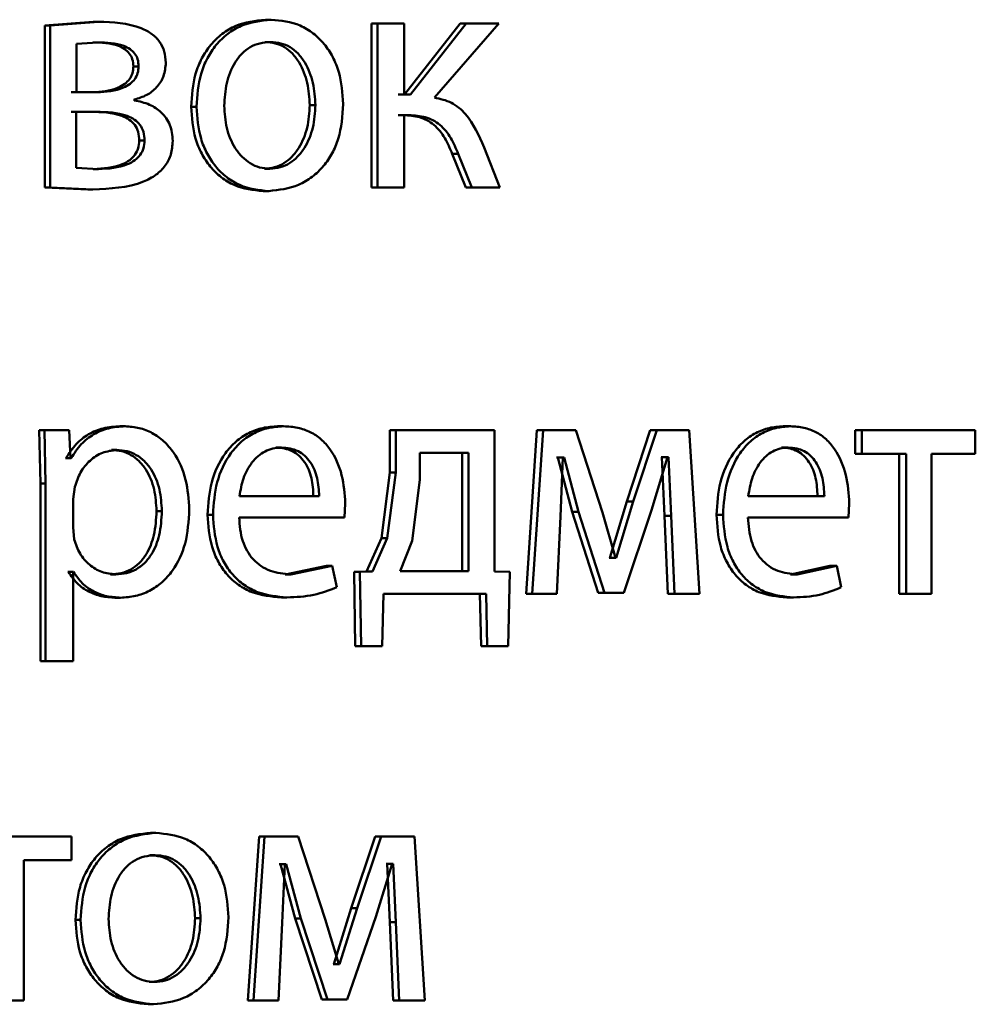
# Paper-space layout 'Лист1' of a CAD drawing. Units: millimetres. Extents: x -10992 to 5890, y -6854 to 5068.
# Drawn here: x -8891 to -8884, y 3053 to 3060 of the extents above; entities that cross this region are included whole.
import ezdxf

# ---------------------------------------------------------------- set-up
doc = ezdxf.new("R2010")
doc.units = ezdxf.units.MM

psp = doc.layouts.new('Лист1')

# ---------------------------------------------------------------- linework, layer by layer
at = {"color": 7, "linetype": 'Continuous', "lineweight": 50}
for p, q in [((-8889.2821, 3059.7455), (-8889.2414, 3059.7455)), ((-8890.5377, 3059.7307), (-8890.8902, 3059.7035)), ((-8890.8902, 3059.7035), (-8890.8902, 3058.5235)), ((-8890.8902, 3059.7035), (-8890.8531, 3059.7035)), ((-8890.4998, 3059.7307), (-8890.8531, 3059.7035)), ((-8890.8531, 3059.7035), (-8890.8531, 3058.5235)), ((-8890.5377, 3059.7307), (-8890.4998, 3059.7307)), ((-8888.5096, 3059.7183), (-8888.5096, 3058.5235)), ((-8888.5096, 3059.7183), (-8888.4671, 3059.7183)), ((-8888.4671, 3059.7183), (-8888.4671, 3058.5235)), ((-8888.2727, 3059.7183), (-8888.4671, 3059.7183)), ((-8888.2727, 3059.1997), (-8888.2727, 3059.7183)), ((-8887.864, 3059.7183), (-8888.2687, 3059.1997)), ((-8887.8201, 3059.7183), (-8888.2257, 3059.1997)), ((-8888.0516, 3059.1775), (-8887.5825, 3059.7183)), ((-8887.864, 3059.7183), (-8887.8201, 3059.7183)), ((-8887.5825, 3059.7183), (-8887.8201, 3059.7183)), ((-8890.5043, 3059.5804), (-8890.6606, 3059.5705)), ((-8890.6606, 3059.5705), (-8890.6606, 3059.217)), ((-8890.5422, 3059.5804), (-8890.5043, 3059.5804)), ((-8889.2866, 3059.5828), (-8889.2459, 3059.5828)), ((-8890.2456, 3059.4047), (-8890.2071, 3059.4047)), ((-8890.5468, 3059.217), (-8890.6981, 3059.217)), ((-8890.5089, 3059.217), (-8890.6606, 3059.217)), ((-8890.239, 3059.1577), (-8890.239, 3059.1627)), ((-8888.2687, 3059.1997), (-8888.3156, 3059.1997)), ((-8888.2257, 3059.1997), (-8888.2727, 3059.1997)), ((-8889.825, 3059.1108), (-8889.7855, 3059.1108)), ((-8888.9601, 3059.1232), (-8888.9187, 3059.1232)), ((-8890.5536, 3059.0741), (-8890.7003, 3059.0741)), ((-8890.5158, 3059.0741), (-8890.6628, 3059.0741)), ((-8890.6628, 3059.0741), (-8890.6628, 3058.6663)), ((-8888.2777, 3059.0494), (-8888.3156, 3059.0494)), ((-8888.2347, 3059.0494), (-8888.2727, 3059.0494)), ((-8888.2727, 3058.5235), (-8888.2727, 3059.0494)), ((-8890.2024, 3058.8639), (-8890.1637, 3058.8639)), ((-8887.5736, 3058.5235), (-8887.689, 3058.8148)), ((-8887.9217, 3058.7679), (-8887.8218, 3058.5235)), ((-8887.9217, 3058.7679), (-8887.8779, 3058.7679)), ((-8887.8779, 3058.7679), (-8887.7778, 3058.5235)), ((-8890.6628, 3058.6663), (-8890.4998, 3058.6565)), ((-8890.5377, 3058.6565), (-8890.4998, 3058.6565)), ((-8889.2911, 3058.6589), (-8889.2504, 3058.6589)), ((-8890.8902, 3058.5235), (-8890.5788, 3058.5086)), ((-8890.8902, 3058.5235), (-8890.8531, 3058.5235)), ((-8890.8531, 3058.5235), (-8890.541, 3058.5086)), ((-8888.5096, 3058.5235), (-8888.4671, 3058.5235)), ((-8888.2727, 3058.5235), (-8888.4671, 3058.5235)), ((-8887.8218, 3058.5235), (-8887.7778, 3058.5235)), ((-8887.5736, 3058.5235), (-8887.7778, 3058.5235)), ((-8890.5788, 3058.5086), (-8890.541, 3058.5086)), ((-8889.3001, 3058.4963), (-8889.2595, 3058.4963)), ((-8890.7504, 3056.755), (-8890.9315, 3056.755)), ((-8890.9315, 3056.755), (-8890.9223, 3056.3648)), ((-8890.9315, 3056.755), (-8890.8945, 3056.755)), ((-8890.8945, 3056.755), (-8890.8852, 3056.3648)), ((-8890.713, 3056.755), (-8890.8945, 3056.755)), ((-8890.7038, 3056.5504), (-8890.713, 3056.755)), ((-8890.3437, 3056.7821), (-8890.3053, 3056.7821)), ((-8889.1919, 3056.7821), (-8889.151, 3056.7821)), ((-8888.3755, 3056.755), (-8888.3755, 3056.4442)), ((-8888.3755, 3056.755), (-8888.3328, 3056.755)), ((-8888.3328, 3056.755), (-8888.3328, 3056.4442)), ((-8887.6135, 3056.755), (-8888.3328, 3056.755)), ((-8887.6135, 3055.7228), (-8887.6135, 3056.755)), ((-8887.3043, 3056.755), (-8887.3836, 3055.5601)), ((-8887.2591, 3056.755), (-8887.3387, 3055.5601)), ((-8887.3043, 3056.755), (-8887.2591, 3056.755)), ((-8887.021, 3056.755), (-8887.2591, 3056.755)), ((-8886.8274, 3056.1528), (-8887.021, 3056.755)), ((-8886.4783, 3056.755), (-8886.6482, 3056.2343)), ((-8886.4313, 3056.755), (-8886.6016, 3056.2343)), ((-8886.4783, 3056.755), (-8886.4313, 3056.755)), ((-8886.1936, 3056.755), (-8886.4313, 3056.755)), ((-8886.1196, 3055.5601), (-8886.1936, 3056.755)), ((-8885.506, 3056.7821), (-8885.4568, 3056.7821)), ((-8884.9855, 3056.755), (-8884.9855, 3056.5825)), ((-8884.9855, 3056.755), (-8884.9351, 3056.755)), ((-8884.9351, 3056.755), (-8884.9351, 3056.5825)), ((-8884.109, 3056.755), (-8884.9351, 3056.755)), ((-8884.109, 3056.5825), (-8884.109, 3056.755)), ((-8890.4052, 3056.6096), (-8890.367, 3056.6096)), ((-8889.2077, 3056.6269), (-8889.1668, 3056.6269)), ((-8888.1587, 3056.5899), (-8888.1587, 3056.3923)), ((-8887.8041, 3056.5899), (-8888.1587, 3056.5899)), ((-8887.8481, 3055.7252), (-8887.8481, 3056.5899)), ((-8887.8041, 3055.7252), (-8887.8041, 3056.5899)), ((-8885.521, 3056.6269), (-8885.4719, 3056.6269)), ((-8884.9855, 3056.5825), (-8884.9351, 3056.5825)), ((-8884.613, 3056.5825), (-8884.9351, 3056.5825)), ((-8884.6641, 3056.5825), (-8884.6641, 3055.5601)), ((-8884.613, 3056.5825), (-8884.613, 3055.5601)), ((-8884.109, 3056.5825), (-8884.4285, 3056.5825)), ((-8884.4285, 3055.5601), (-8884.4285, 3056.5825)), ((-8890.7367, 3056.5504), (-8890.7412, 3056.5504)), ((-8890.7367, 3056.5504), (-8890.6992, 3056.5504)), ((-8890.6992, 3056.5504), (-8890.7038, 3056.5504)), ((-8887.1524, 3056.5553), (-8887.1611, 3056.5553)), ((-8887.1524, 3056.5553), (-8887.0468, 3056.1577)), ((-8887.1524, 3056.5553), (-8887.1069, 3056.5553)), ((-8887.1333, 3056.1256), (-8887.1156, 3056.5553)), ((-8887.1069, 3056.5553), (-8887.1156, 3056.5553)), ((-8887.1069, 3056.5553), (-8887.0011, 3056.1577)), ((-8886.4685, 3056.1701), (-8886.3527, 3056.5578)), ((-8886.3934, 3056.5578), (-8886.3999, 3056.5578)), ((-8886.3934, 3056.5578), (-8886.3738, 3056.1306)), ((-8886.3934, 3056.5578), (-8886.3462, 3056.5578)), ((-8886.3462, 3056.5578), (-8886.3527, 3056.5578)), ((-8886.3462, 3056.5578), (-8886.3265, 3056.1306)), ((-8888.3755, 3056.4442), (-8888.438, 3055.9672)), ((-8888.3328, 3056.4442), (-8888.3954, 3055.9672)), ((-8888.3755, 3056.4442), (-8888.3328, 3056.4442)), ((-8890.9223, 3056.3648), (-8890.9223, 3055.0712)), ((-8890.9223, 3056.3648), (-8890.8852, 3056.3648)), ((-8890.8852, 3056.3648), (-8890.8852, 3055.0712)), ((-8888.1587, 3056.3923), (-8888.2146, 3055.9475)), ((-8890.672, 3056.3401), (-8890.6857, 3056.2512)), ((-8890.6857, 3056.2512), (-8890.6857, 3056.0462)), ((-8888.8917, 3056.2734), (-8889.4726, 3056.2734)), ((-8888.7076, 3056.1182), (-8888.7008, 3056.2191)), ((-8886.6482, 3056.2343), (-8886.7729, 3055.8244)), ((-8886.6016, 3056.2343), (-8886.7265, 3055.8244)), ((-8886.6482, 3056.2343), (-8886.6016, 3056.2343)), ((-8885.2094, 3056.2734), (-8885.7637, 3056.2734)), ((-8885.0339, 3056.1182), (-8885.0275, 3056.2191)), ((-8890.0771, 3056.1648), (-8890.0382, 3056.1648)), ((-8887.0468, 3056.1577), (-8886.8583, 3055.5675)), ((-8887.0468, 3056.1577), (-8887.0011, 3056.1577)), ((-8887.0011, 3056.1577), (-8886.8121, 3055.5675)), ((-8886.7309, 3055.8244), (-8886.8274, 3056.1528)), ((-8886.6717, 3055.5675), (-8886.4685, 3056.1701)), ((-8889.7048, 3056.138), (-8889.665, 3056.138)), ((-8888.7076, 3056.1182), (-8889.4749, 3056.1182)), ((-8887.1597, 3055.5601), (-8887.1333, 3056.1256)), ((-8886.3738, 3056.1306), (-8886.3498, 3055.5601)), ((-8886.3738, 3056.1306), (-8886.3265, 3056.1306)), ((-8886.3265, 3056.1306), (-8886.3025, 3055.5601)), ((-8885.9958, 3056.138), (-8885.9477, 3056.138)), ((-8885.0339, 3056.1182), (-8885.7659, 3056.1182)), ((-8890.6857, 3056.0462), (-8890.6766, 3055.9573)), ((-8888.438, 3055.9672), (-8888.5454, 3055.7228)), ((-8888.3954, 3055.9672), (-8888.503, 3055.7228)), ((-8888.438, 3055.9672), (-8888.3954, 3055.9672)), ((-8888.2146, 3055.9475), (-8888.3014, 3055.7252)), ((-8886.7729, 3055.8244), (-8886.7772, 3055.8244)), ((-8886.7729, 3055.8244), (-8886.7265, 3055.8244)), ((-8886.7265, 3055.8244), (-8886.7309, 3055.8244)), ((-8890.7187, 3055.7203), (-8890.7232, 3055.7203)), ((-8890.7187, 3055.7203), (-8890.6812, 3055.7203)), ((-8890.6812, 3055.7203), (-8890.6857, 3055.7203)), ((-8890.6857, 3055.0712), (-8890.6857, 3055.7203)), ((-8888.8389, 3055.7647), (-8889.1401, 3055.703)), ((-8888.7972, 3055.7647), (-8889.0991, 3055.703)), ((-8888.8389, 3055.7647), (-8888.7972, 3055.7647)), ((-8888.7634, 3055.6092), (-8888.7972, 3055.7647)), ((-8888.5454, 3055.7228), (-8888.6371, 3055.7203)), ((-8888.6371, 3055.7203), (-8888.6281, 3055.1798)), ((-8888.6371, 3055.7203), (-8888.5949, 3055.7203)), ((-8888.503, 3055.7228), (-8888.5949, 3055.7203)), ((-8888.5949, 3055.7203), (-8888.5859, 3055.1798)), ((-8888.5454, 3055.7228), (-8888.503, 3055.7228)), ((-8887.8041, 3055.7252), (-8888.3014, 3055.7252)), ((-8887.5017, 3055.7203), (-8887.6135, 3055.7228)), ((-8887.5128, 3055.1798), (-8887.5017, 3055.7203)), ((-8885.1692, 3055.7647), (-8885.4565, 3055.703)), ((-8885.1193, 3055.7647), (-8885.4072, 3055.703)), ((-8885.1692, 3055.7647), (-8885.1193, 3055.7647)), ((-8885.0874, 3055.6092), (-8885.1193, 3055.7647)), ((-8890.412, 3055.703), (-8890.3738, 3055.703)), ((-8889.1401, 3055.703), (-8889.0991, 3055.703)), ((-8885.4565, 3055.703), (-8885.4072, 3055.703)), ((-8890.3778, 3055.533), (-8890.3396, 3055.533)), ((-8889.1671, 3055.5354), (-8889.1262, 3055.5354)), ((-8888.4316, 3055.1798), (-8888.4226, 3055.5601)), ((-8887.675, 3055.5601), (-8888.4226, 3055.5601)), ((-8887.7193, 3055.5601), (-8887.7104, 3055.1798)), ((-8887.675, 3055.5601), (-8887.6661, 3055.1798)), ((-8887.3836, 3055.5601), (-8887.3387, 3055.5601)), ((-8887.1597, 3055.5601), (-8887.3387, 3055.5601)), ((-8886.7181, 3055.5675), (-8886.8583, 3055.5675)), ((-8886.8583, 3055.5675), (-8886.8121, 3055.5675)), ((-8886.6717, 3055.5675), (-8886.8121, 3055.5675)), ((-8886.1673, 3055.5601), (-8886.3498, 3055.5601)), ((-8886.3498, 3055.5601), (-8886.3025, 3055.5601)), ((-8886.1196, 3055.5601), (-8886.3025, 3055.5601)), ((-8885.4823, 3055.5354), (-8885.433, 3055.5354)), ((-8884.6641, 3055.5601), (-8884.613, 3055.5601)), ((-8884.4285, 3055.5601), (-8884.613, 3055.5601)), ((-8888.4741, 3055.1798), (-8888.6281, 3055.1798)), ((-8888.6281, 3055.1798), (-8888.5859, 3055.1798)), ((-8888.4316, 3055.1798), (-8888.5859, 3055.1798)), ((-8887.5574, 3055.1798), (-8887.7104, 3055.1798)), ((-8887.7104, 3055.1798), (-8887.6661, 3055.1798)), ((-8887.5128, 3055.1798), (-8887.6661, 3055.1798)), ((-8890.9223, 3055.0712), (-8890.8852, 3055.0712)), ((-8890.6857, 3055.0712), (-8890.8852, 3055.0712)), ((-8890.6973, 3053.7916), (-8891.5933, 3053.7916)), ((-8890.6973, 3053.6191), (-8890.6973, 3053.7916)), ((-8890.1204, 3053.8188), (-8890.0816, 3053.8188)), ((-8889.3295, 3053.7916), (-8889.4107, 3052.5968)), ((-8889.2888, 3053.7916), (-8889.3703, 3052.5968)), ((-8889.3295, 3053.7916), (-8889.2888, 3053.7916)), ((-8889.0449, 3053.7916), (-8889.2888, 3053.7916)), ((-8888.8466, 3053.1895), (-8889.0449, 3053.7916)), ((-8888.4827, 3053.7916), (-8888.6573, 3053.2709)), ((-8888.4402, 3053.7916), (-8888.6152, 3053.2709)), ((-8888.4827, 3053.7916), (-8888.4402, 3053.7916)), ((-8888.1967, 3053.7916), (-8888.4402, 3053.7916)), ((-8888.1208, 3052.5968), (-8888.1967, 3053.7916)), ((-8890.1249, 3053.6562), (-8890.0861, 3053.6562)), ((-8890.6973, 3053.6191), (-8891.0444, 3053.6191)), ((-8891.0444, 3052.5968), (-8891.0444, 3053.6191)), ((-8889.1739, 3053.592), (-8889.1829, 3053.592)), ((-8889.1739, 3053.592), (-8889.0658, 3053.1944)), ((-8889.1739, 3053.592), (-8889.1329, 3053.592)), ((-8889.1601, 3053.1623), (-8889.142, 3053.592)), ((-8889.1329, 3053.592), (-8889.142, 3053.592)), ((-8889.1329, 3053.592), (-8889.0246, 3053.1944)), ((-8888.4783, 3053.2067), (-8888.3596, 3053.5944)), ((-8888.3956, 3053.5944), (-8888.4023, 3053.5944)), ((-8888.3956, 3053.5944), (-8888.3755, 3053.1672)), ((-8888.3956, 3053.5944), (-8888.3529, 3053.5944)), ((-8888.3529, 3053.5944), (-8888.3596, 3053.5944)), ((-8888.3529, 3053.5944), (-8888.3328, 3053.1672)), ((-8888.6573, 3053.2709), (-8888.785, 3052.861)), ((-8888.6152, 3053.2709), (-8888.7432, 3052.861)), ((-8888.687, 3052.6042), (-8888.4783, 3053.2067)), ((-8888.6573, 3053.2709), (-8888.6152, 3053.2709)), ((-8890.668, 3053.1842), (-8890.6304, 3053.1842)), ((-8889.7955, 3053.1965), (-8889.7559, 3053.1965)), ((-8889.1872, 3052.5968), (-8889.1601, 3053.1623)), ((-8889.0658, 3053.1944), (-8888.8725, 3052.6042)), ((-8889.0658, 3053.1944), (-8889.0246, 3053.1944)), ((-8889.0246, 3053.1944), (-8888.8309, 3052.6042)), ((-8888.7476, 3052.861), (-8888.8466, 3053.1895)), ((-8888.3755, 3053.1672), (-8888.3509, 3052.5968)), ((-8888.3755, 3053.1672), (-8888.3328, 3053.1672)), ((-8888.3328, 3053.1672), (-8888.3081, 3052.5968)), ((-8888.785, 3052.861), (-8888.7895, 3052.861)), ((-8888.785, 3052.861), (-8888.7432, 3052.861)), ((-8888.7432, 3052.861), (-8888.7476, 3052.861)), ((-8890.1294, 3052.7323), (-8890.0906, 3052.7323)), ((-8891.0444, 3052.5968), (-8891.2445, 3052.5968)), ((-8890.1386, 3052.5696), (-8890.0998, 3052.5696)), ((-8889.228, 3052.5968), (-8889.4107, 3052.5968)), ((-8889.4107, 3052.5968), (-8889.3703, 3052.5968)), ((-8889.1872, 3052.5968), (-8889.3703, 3052.5968)), ((-8888.729, 3052.6042), (-8888.8725, 3052.6042)), ((-8888.8725, 3052.6042), (-8888.8309, 3052.6042)), ((-8888.687, 3052.6042), (-8888.8309, 3052.6042)), ((-8888.1641, 3052.5968), (-8888.3509, 3052.5968)), ((-8888.3509, 3052.5968), (-8888.3081, 3052.5968)), ((-8888.1208, 3052.5968), (-8888.3081, 3052.5968))]:
    psp.add_line(p, q, dxfattribs=at)
for points, knots in [([(-8889.2821, 3059.7455), (-8889.3567, 3059.7374), (-8889.4689, 3059.7253), (-8889.6005, 3059.6455), (-8889.6843, 3059.5648), (-8889.7498, 3059.4653), (-8889.811, 3059.3155), (-8889.8194, 3059.1924), (-8889.825, 3059.1108)], [0, 0, 0, 0, 0.24931, 0.375061, 0.499703, 0.622846, 0.750156, 1, 1, 1, 1]), ([(-8889.2414, 3059.7455), (-8889.3162, 3059.7374), (-8889.4286, 3059.7254), (-8889.5605, 3059.6456), (-8889.6445, 3059.5649), (-8889.7101, 3059.4653), (-8889.7715, 3059.3156), (-8889.7799, 3059.1924), (-8889.7855, 3059.1108)], [0, 0, 0, 0, 0.249583, 0.375396, 0.500083, 0.623158, 0.75041, 1, 1, 1, 1]), ([(-8888.7165, 3059.1306), (-8888.722, 3059.2097), (-8888.7303, 3059.3291), (-8888.7893, 3059.4743), (-8888.8522, 3059.571), (-8888.9328, 3059.6494), (-8889.0601, 3059.7267), (-8889.169, 3059.738), (-8889.2414, 3059.7455)], [0, 0, 0, 0, 0.249578, 0.3768723, 0.4999153, 0.6247201, 0.7504003, 1, 1, 1, 1]), ([(-8890.0089, 3059.4322), (-8890.011, 3059.4602), (-8890.0151, 3059.5146), (-8890.052, 3059.5884), (-8890.1115, 3059.6461), (-8890.2569, 3059.7214), (-8890.3932, 3059.7266), (-8890.4998, 3059.7307)], [0, 0, 0, 0, 0.123065, 0.238544, 0.360158, 0.499833, 1, 1, 1, 1]), ([(-8890.2456, 3059.4047), (-8890.247, 3059.4227), (-8890.2497, 3059.4569), (-8890.2731, 3059.5018), (-8890.3095, 3059.5341), (-8890.3968, 3059.5761), (-8890.4781, 3059.5785), (-8890.5422, 3059.5804)], [0, 0, 0, 0, 0.131348, 0.249569, 0.36566, 0.499948, 1, 1, 1, 1]), ([(-8890.2071, 3059.4047), (-8890.2085, 3059.4227), (-8890.2112, 3059.457), (-8890.2347, 3059.5018), (-8890.2711, 3059.5341), (-8890.3586, 3059.5761), (-8890.4401, 3059.5785), (-8890.5043, 3059.5804)], [0, 0, 0, 0, 0.131149, 0.249249, 0.365307, 0.499631, 1, 1, 1, 1]), ([(-8889.2459, 3059.5828), (-8889.2723, 3059.581), (-8889.3234, 3059.5776), (-8889.3951, 3059.5483), (-8889.4568, 3059.5003), (-8889.522, 3059.415), (-8889.5736, 3059.2842), (-8889.5803, 3059.1736), (-8889.5837, 3059.1182)], [0, 0, 0, 0, 0.130354, 0.251971, 0.372766, 0.500803, 0.750171, 1, 1, 1, 1]), ([(-8888.9601, 3059.1232), (-8888.9637, 3059.1774), (-8888.9709, 3059.2857), (-8889.0209, 3059.4141), (-8889.0832, 3059.4992), (-8889.1428, 3059.5478), (-8889.2119, 3059.5776), (-8889.2612, 3059.581), (-8889.2866, 3059.5828)], [0, 0, 0, 0, 0.250013, 0.499625, 0.629837, 0.751155, 0.871769, 1, 1, 1, 1]), ([(-8888.9187, 3059.1232), (-8888.9223, 3059.1774), (-8888.9295, 3059.2857), (-8888.9796, 3059.4141), (-8889.042, 3059.4993), (-8889.1017, 3059.5478), (-8889.171, 3059.5776), (-8889.2204, 3059.581), (-8889.2459, 3059.5828)], [0, 0, 0, 0, 0.2497945, 0.4992683, 0.6294791, 0.7508632, 0.871602, 1, 1, 1, 1]), ([(-8890.5468, 3059.217), (-8890.4815, 3059.2208), (-8890.3978, 3059.2258), (-8890.3094, 3059.2743), (-8890.2728, 3059.31), (-8890.2499, 3059.3548), (-8890.2471, 3059.3878), (-8890.2456, 3059.4047)], [0, 0, 0, 0, 0.499606, 0.641282, 0.763887, 0.87878, 1, 1, 1, 1]), ([(-8890.5089, 3059.217), (-8890.4435, 3059.2208), (-8890.3596, 3059.2258), (-8890.271, 3059.2743), (-8890.2343, 3059.31), (-8890.2114, 3059.3548), (-8890.2085, 3059.3878), (-8890.2071, 3059.4047)], [0, 0, 0, 0, 0.499921, 0.641626, 0.764188, 0.878961, 1, 1, 1, 1]), ([(-8890.239, 3059.1627), (-8890.2078, 3059.1723), (-8890.1485, 3059.1907), (-8890.0731, 3059.2494), (-8890.0184, 3059.3316), (-8890.0121, 3059.3984), (-8890.0089, 3059.4322)], [0, 0, 0, 0, 0.263005, 0.501177, 0.747856, 1, 1, 1, 1]), ([(-8887.689, 3058.8148), (-8887.7271, 3058.901), (-8887.7842, 3059.0304), (-8887.9242, 3059.1502), (-8888.0092, 3059.1684), (-8888.0516, 3059.1775)], [0, 0, 0, 0, 0.499655, 0.74974, 1, 1, 1, 1]), ([(-8889.9588, 3058.8614), (-8889.9598, 3058.882), (-8889.9619, 3058.9219), (-8889.9781, 3058.9784), (-8890.0046, 3059.0285), (-8890.0517, 3059.0831), (-8890.1302, 3059.1345), (-8890.2011, 3059.1496), (-8890.239, 3059.1577)], [0, 0, 0, 0, 0.132266, 0.255824, 0.376367, 0.500004, 0.733013, 1, 1, 1, 1]), ([(-8889.825, 3059.1108), (-8889.8194, 3059.032), (-8889.811, 3058.913), (-8889.7513, 3058.7686), (-8889.688, 3058.6724), (-8889.6073, 3058.5942), (-8889.4805, 3058.5162), (-8889.3722, 3058.5042), (-8889.3001, 3058.4963)], [0, 0, 0, 0, 0.249828, 0.376986, 0.500309, 0.625205, 0.750725, 1, 1, 1, 1]), ([(-8889.7855, 3059.1108), (-8889.7799, 3059.032), (-8889.7715, 3058.913), (-8889.7116, 3058.7686), (-8889.6482, 3058.6724), (-8889.5673, 3058.5941), (-8889.4402, 3058.5162), (-8889.3317, 3058.5042), (-8889.2595, 3058.4963)], [0, 0, 0, 0, 0.2495746, 0.3766078, 0.4999314, 0.6248258, 0.750452, 1, 1, 1, 1]), ([(-8889.5837, 3059.1182), (-8889.5803, 3059.0638), (-8889.5735, 3058.955), (-8889.5203, 3058.8277), (-8889.4555, 3058.7445), (-8889.3949, 3058.6963), (-8889.3254, 3058.6647), (-8889.2756, 3058.6608), (-8889.2504, 3058.6589)], [0, 0, 0, 0, 0.249831, 0.499275, 0.627178, 0.749628, 0.873299, 1, 1, 1, 1]), ([(-8889.2911, 3058.6589), (-8889.2659, 3058.6609), (-8889.2159, 3058.665), (-8889.1467, 3058.6975), (-8889.0865, 3058.7466), (-8889.0229, 3058.8303), (-8888.9702, 3058.9583), (-8888.9635, 3059.0677), (-8888.9601, 3059.1232)], [0, 0, 0, 0, 0.126084, 0.250052, 0.372328, 0.500331, 0.746321, 1, 1, 1, 1]), ([(-8889.2595, 3058.4963), (-8889.1848, 3058.5047), (-8889.0723, 3058.5175), (-8888.9407, 3058.5966), (-8888.8578, 3058.6753), (-8888.7938, 3058.7701), (-8888.7305, 3058.9188), (-8888.7222, 3059.0443), (-8888.7165, 3059.1306)], [0, 0, 0, 0, 0.2496032, 0.3759974, 0.5001236, 0.6175288, 0.7370407, 1, 1, 1, 1]), ([(-8889.2504, 3058.6589), (-8889.2251, 3058.6609), (-8889.1751, 3058.665), (-8889.1057, 3058.6975), (-8889.0454, 3058.7466), (-8888.9816, 3058.8302), (-8888.9288, 3058.9583), (-8888.9221, 3059.0677), (-8888.9187, 3059.1232)], [0, 0, 0, 0, 0.126246, 0.250338, 0.372679, 0.500686, 0.746544, 1, 1, 1, 1]), ([(-8890.2024, 3058.8639), (-8890.2039, 3058.8855), (-8890.2069, 3058.9263), (-8890.2335, 3058.9805), (-8890.2761, 3059.0201), (-8890.3801, 3059.0705), (-8890.4771, 3059.0725), (-8890.5536, 3059.0741)], [0, 0, 0, 0, 0.132086, 0.249689, 0.366112, 0.499971, 1, 1, 1, 1]), ([(-8890.1637, 3058.8639), (-8890.1653, 3058.8855), (-8890.1682, 3058.9263), (-8890.1949, 3058.9805), (-8890.2376, 3059.0201), (-8890.3419, 3059.0705), (-8890.4391, 3059.0725), (-8890.5158, 3059.0741)], [0, 0, 0, 0, 0.131887, 0.249365, 0.365752, 0.499647, 1, 1, 1, 1]), ([(-8888.2777, 3059.0494), (-8888.2383, 3059.0472), (-8888.1598, 3059.0428), (-8888.0507, 3058.9853), (-8887.9713, 3058.8861), (-8887.9382, 3058.8073), (-8887.9217, 3058.7679)], [0, 0, 0, 0, 0.250269, 0.499642, 0.749415, 1, 1, 1, 1]), ([(-8888.2347, 3059.0494), (-8888.1953, 3059.0472), (-8888.1166, 3059.0428), (-8888.0072, 3058.9854), (-8887.9276, 3058.8862), (-8887.8945, 3058.8073), (-8887.8779, 3058.7679)], [0, 0, 0, 0, 0.250476, 0.499961, 0.749646, 1, 1, 1, 1]), ([(-8890.541, 3058.5086), (-8890.4149, 3058.5137), (-8890.2533, 3058.5203), (-8890.081, 3058.6093), (-8890.0102, 3058.6773), (-8889.9661, 3058.7643), (-8889.9613, 3058.8284), (-8889.9588, 3058.8614)], [0, 0, 0, 0, 0.500126, 0.640602, 0.762511, 0.877704, 1, 1, 1, 1]), ([(-8890.5377, 3058.6565), (-8890.4652, 3058.6604), (-8890.3722, 3058.6656), (-8890.2734, 3058.7185), (-8890.2325, 3058.7582), (-8890.2069, 3058.8082), (-8890.2039, 3058.845), (-8890.2024, 3058.8639)], [0, 0, 0, 0, 0.498767, 0.6403, 0.763135, 0.878574, 1, 1, 1, 1]), ([(-8890.4998, 3058.6565), (-8890.4272, 3058.6604), (-8890.334, 3058.6655), (-8890.235, 3058.7185), (-8890.194, 3058.7581), (-8890.1682, 3058.8081), (-8890.1652, 3058.845), (-8890.1637, 3058.8639)], [0, 0, 0, 0, 0.4987774, 0.6404657, 0.7633452, 0.8787172, 1, 1, 1, 1]), ([(-8890.3437, 3056.7821), (-8890.3849, 3056.7795), (-8890.464, 3056.7745), (-8890.5743, 3056.7287), (-8890.6689, 3056.6543), (-8890.7136, 3056.5857), (-8890.7367, 3056.5504)], [0, 0, 0, 0, 0.263255, 0.506038, 0.745639, 1, 1, 1, 1]), ([(-8890.3053, 3056.7821), (-8890.3466, 3056.7795), (-8890.4259, 3056.7745), (-8890.5365, 3056.7287), (-8890.6313, 3056.6543), (-8890.6761, 3056.5857), (-8890.6992, 3056.5504)], [0, 0, 0, 0, 0.26341, 0.506274, 0.745832, 1, 1, 1, 1]), ([(-8889.8381, 3056.1747), (-8889.8428, 3056.2484), (-8889.8521, 3056.3957), (-8889.9283, 3056.5665), (-8890.021, 3056.6749), (-8890.1062, 3056.7358), (-8890.2025, 3056.775), (-8890.2707, 3056.7797), (-8890.3053, 3056.7821)], [0, 0, 0, 0, 0.249788, 0.499078, 0.625844, 0.749471, 0.872806, 1, 1, 1, 1]), ([(-8889.1919, 3056.7821), (-8889.2293, 3056.7798), (-8889.3022, 3056.7753), (-8889.4066, 3056.7368), (-8889.4999, 3056.6746), (-8889.6029, 3056.5606), (-8889.6886, 3056.3773), (-8889.6994, 3056.2178), (-8889.7048, 3056.138)], [0, 0, 0, 0, 0.128363, 0.250357, 0.374448, 0.500676, 0.75003, 1, 1, 1, 1]), ([(-8889.151, 3056.7821), (-8889.1885, 3056.7798), (-8889.2615, 3056.7753), (-8889.3661, 3056.7368), (-8889.4597, 3056.6746), (-8889.5628, 3056.5607), (-8889.6488, 3056.3773), (-8889.6596, 3056.2178), (-8889.665, 3056.138)], [0, 0, 0, 0, 0.128506, 0.250637, 0.374784, 0.501049, 0.750269, 1, 1, 1, 1]), ([(-8888.7008, 3056.2191), (-8888.7058, 3056.2893), (-8888.7159, 3056.4295), (-8888.7876, 3056.5913), (-8888.8757, 3056.6906), (-8888.9564, 3056.7441), (-8889.0498, 3056.7765), (-8889.1163, 3056.7802), (-8889.151, 3056.7821)], [0, 0, 0, 0, 0.2497536, 0.4989533, 0.6209528, 0.7404608, 0.8646632, 1, 1, 1, 1]), ([(-8885.506, 3056.7821), (-8885.5416, 3056.7798), (-8885.6112, 3056.7753), (-8885.7108, 3056.7368), (-8885.8, 3056.6746), (-8885.8984, 3056.5606), (-8885.9803, 3056.3773), (-8885.9906, 3056.2178), (-8885.9958, 3056.138)], [0, 0, 0, 0, 0.128359, 0.250357, 0.37445, 0.500677, 0.75003, 1, 1, 1, 1]), ([(-8885.4568, 3056.7821), (-8885.4925, 3056.7798), (-8885.5622, 3056.7753), (-8885.6621, 3056.7368), (-8885.7514, 3056.6746), (-8885.85, 3056.5607), (-8885.9322, 3056.3774), (-8885.9425, 3056.2178), (-8885.9477, 3056.138)], [0, 0, 0, 0, 0.1285033, 0.2506372, 0.3747863, 0.5010495, 0.7502696, 1, 1, 1, 1]), ([(-8885.0275, 3056.2191), (-8885.0323, 3056.2893), (-8885.0419, 3056.4295), (-8885.1102, 3056.5912), (-8885.1941, 3056.6906), (-8885.2711, 3056.7441), (-8885.3602, 3056.7765), (-8885.4237, 3056.7802), (-8885.4568, 3056.7821)], [0, 0, 0, 0, 0.2497545, 0.4989541, 0.6209497, 0.7404545, 0.8646572, 1, 1, 1, 1]), ([(-8890.367, 3056.6096), (-8890.4023, 3056.6053), (-8890.4728, 3056.5967), (-8890.5646, 3056.5358), (-8890.6367, 3056.4493), (-8890.6601, 3056.3768), (-8890.672, 3056.3401)], [0, 0, 0, 0, 0.2500165, 0.4998386, 0.7461704, 1, 1, 1, 1]), ([(-8890.0771, 3056.1648), (-8890.0803, 3056.2179), (-8890.0867, 3056.3241), (-8890.1375, 3056.4491), (-8890.2014, 3056.5302), (-8890.2617, 3056.5757), (-8890.3308, 3056.6044), (-8890.38, 3056.6078), (-8890.4052, 3056.6096)], [0, 0, 0, 0, 0.250128, 0.499691, 0.627194, 0.749407, 0.871842, 1, 1, 1, 1]), ([(-8890.0382, 3056.1648), (-8890.0414, 3056.2179), (-8890.0478, 3056.3241), (-8890.0987, 3056.4492), (-8890.1628, 3056.5302), (-8890.2232, 3056.5757), (-8890.2925, 3056.6044), (-8890.3418, 3056.6078), (-8890.367, 3056.6096)], [0, 0, 0, 0, 0.2499028, 0.4993269, 0.626834, 0.7491174, 0.8716788, 1, 1, 1, 1]), ([(-8889.1668, 3056.6269), (-8889.1878, 3056.6255), (-8889.2287, 3056.6229), (-8889.2868, 3056.6013), (-8889.3387, 3056.5663), (-8889.3967, 3056.5035), (-8889.4493, 3056.4048), (-8889.4648, 3056.3172), (-8889.4726, 3056.2734)], [0, 0, 0, 0, 0.129033, 0.251332, 0.373134, 0.50075, 0.750259, 1, 1, 1, 1]), ([(-8888.9332, 3056.2734), (-8888.9355, 3056.3172), (-8888.9401, 3056.4046), (-8888.9825, 3056.5065), (-8889.0364, 3056.5691), (-8889.0863, 3056.6028), (-8889.1445, 3056.6233), (-8889.186, 3056.6256), (-8889.2077, 3056.6269)], [0, 0, 0, 0, 0.250062, 0.4994, 0.620689, 0.739698, 0.863923, 1, 1, 1, 1]), ([(-8888.8917, 3056.2734), (-8888.894, 3056.3172), (-8888.8986, 3056.4047), (-8888.9411, 3056.5065), (-8888.9952, 3056.5692), (-8889.0452, 3056.6028), (-8889.1035, 3056.6233), (-8889.1451, 3056.6256), (-8889.1668, 3056.6269)], [0, 0, 0, 0, 0.249823, 0.499017, 0.620317, 0.739401, 0.863755, 1, 1, 1, 1]), ([(-8885.4719, 3056.6269), (-8885.4919, 3056.6255), (-8885.531, 3056.6229), (-8885.5865, 3056.6013), (-8885.636, 3056.5664), (-8885.6914, 3056.5036), (-8885.7416, 3056.4048), (-8885.7564, 3056.3172), (-8885.7637, 3056.2734)], [0, 0, 0, 0, 0.129139, 0.251474, 0.373238, 0.500749, 0.750255, 1, 1, 1, 1]), ([(-8885.2591, 3056.2734), (-8885.2613, 3056.3172), (-8885.2657, 3056.4046), (-8885.3062, 3056.5065), (-8885.3576, 3056.5691), (-8885.4052, 3056.6028), (-8885.4607, 3056.6233), (-8885.5003, 3056.6256), (-8885.521, 3056.6269)], [0, 0, 0, 0, 0.250062, 0.4994, 0.620689, 0.739698, 0.863923, 1, 1, 1, 1]), ([(-8885.2094, 3056.2734), (-8885.2116, 3056.3172), (-8885.216, 3056.4047), (-8885.2565, 3056.5065), (-8885.3081, 3056.5692), (-8885.3558, 3056.6028), (-8885.4114, 3056.6233), (-8885.4511, 3056.6256), (-8885.4719, 3056.6269)], [0, 0, 0, 0, 0.249823, 0.499017, 0.620317, 0.739401, 0.863755, 1, 1, 1, 1]), ([(-8890.412, 3055.703), (-8890.3857, 3055.7047), (-8890.3348, 3055.708), (-8890.2628, 3055.7368), (-8890.2003, 3055.7837), (-8890.137, 3055.8653), (-8890.086, 3055.9952), (-8890.0802, 3056.1054), (-8890.0771, 3056.1648)], [0, 0, 0, 0, 0.1291493, 0.2501363, 0.372989, 0.5002542, 0.731025, 1, 1, 1, 1]), ([(-8890.3738, 3055.703), (-8890.3475, 3055.7047), (-8890.2965, 3055.708), (-8890.2243, 3055.7368), (-8890.1616, 3055.7837), (-8890.0982, 3055.8653), (-8890.0471, 3055.9952), (-8890.0413, 3056.1054), (-8890.0382, 3056.1648)], [0, 0, 0, 0, 0.129316, 0.25043, 0.373355, 0.500624, 0.731265, 1, 1, 1, 1]), ([(-8890.3396, 3055.533), (-8890.3027, 3055.5354), (-8890.2299, 3055.5402), (-8890.1264, 3055.5802), (-8890.0339, 3055.6428), (-8889.936, 3055.7529), (-8889.8523, 3055.9334), (-8889.8431, 3056.091), (-8889.8381, 3056.1747)], [0, 0, 0, 0, 0.127063, 0.250571, 0.375123, 0.500932, 0.734734, 1, 1, 1, 1]), ([(-8889.7048, 3056.138), (-8889.6994, 3056.0584), (-8889.6912, 3055.9383), (-8889.6303, 3055.7929), (-8889.5647, 3055.6976), (-8889.4805, 3055.6223), (-8889.3493, 3055.5511), (-8889.2398, 3055.5417), (-8889.1671, 3055.5354)], [0, 0, 0, 0, 0.249756, 0.377309, 0.500108, 0.623683, 0.750415, 1, 1, 1, 1]), ([(-8889.665, 3056.138), (-8889.6596, 3056.0584), (-8889.6514, 3055.9383), (-8889.5903, 3055.7928), (-8889.5246, 3055.6976), (-8889.4402, 3055.6223), (-8889.3087, 3055.5511), (-8889.199, 3055.5417), (-8889.1262, 3055.5354)], [0, 0, 0, 0, 0.2494937, 0.3769225, 0.4997202, 0.6233024, 0.7501452, 1, 1, 1, 1]), ([(-8889.0991, 3055.703), (-8889.1496, 3055.7073), (-8889.2257, 3055.7137), (-8889.3174, 3055.7617), (-8889.3752, 3055.8121), (-8889.4194, 3055.8742), (-8889.4636, 3055.974), (-8889.4702, 3056.0592), (-8889.4749, 3056.1182)], [0, 0, 0, 0, 0.249918, 0.377386, 0.500336, 0.615009, 0.733448, 1, 1, 1, 1]), ([(-8885.9958, 3056.138), (-8885.9906, 3056.0584), (-8885.9828, 3055.9383), (-8885.9245, 3055.7928), (-8885.8619, 3055.6976), (-8885.7815, 3055.6223), (-8885.6562, 3055.5511), (-8885.5516, 3055.5417), (-8885.4823, 3055.5354)], [0, 0, 0, 0, 0.249755, 0.377304, 0.5001074, 0.6236822, 0.7504146, 1, 1, 1, 1]), ([(-8885.9477, 3056.138), (-8885.9425, 3056.0584), (-8885.9347, 3055.9383), (-8885.8763, 3055.7928), (-8885.8135, 3055.6976), (-8885.7329, 3055.6223), (-8885.6073, 3055.5511), (-8885.5025, 3055.5417), (-8885.433, 3055.5354)], [0, 0, 0, 0, 0.249493, 0.376917, 0.49972, 0.623301, 0.750145, 1, 1, 1, 1]), ([(-8885.4072, 3055.703), (-8885.4554, 3055.7072), (-8885.5281, 3055.7137), (-8885.6156, 3055.7616), (-8885.6708, 3055.812), (-8885.713, 3055.8741), (-8885.7552, 3055.974), (-8885.7615, 3056.0592), (-8885.7659, 3056.1182)], [0, 0, 0, 0, 0.249921, 0.3774, 0.500336, 0.61495, 0.733369, 1, 1, 1, 1]), ([(-8890.6766, 3055.9573), (-8890.6647, 3055.9217), (-8890.6412, 3055.8513), (-8890.5686, 3055.7696), (-8890.4776, 3055.7131), (-8890.4086, 3055.7064), (-8890.3738, 3055.703)], [0, 0, 0, 0, 0.252921, 0.499751, 0.747538, 1, 1, 1, 1]), ([(-8890.7187, 3055.7203), (-8890.699, 3055.6915), (-8890.6592, 3055.6333), (-8890.5738, 3055.5757), (-8890.4786, 3055.5393), (-8890.412, 3055.5351), (-8890.3778, 3055.533)], [0, 0, 0, 0, 0.247026, 0.499675, 0.743242, 1, 1, 1, 1]), ([(-8890.6812, 3055.7203), (-8890.6615, 3055.6915), (-8890.6216, 3055.6333), (-8890.536, 3055.5757), (-8890.4406, 3055.5393), (-8890.3738, 3055.5351), (-8890.3396, 3055.533)], [0, 0, 0, 0, 0.246817, 0.499457, 0.743078, 1, 1, 1, 1]), ([(-8889.1262, 3055.5354), (-8889.0598, 3055.5377), (-8888.9352, 3055.542), (-8888.8182, 3055.5878), (-8888.7634, 3055.6092)], [0, 0, 0, 0, 0.532011, 1, 1, 1, 1]), ([(-8885.433, 3055.5354), (-8885.3697, 3055.5377), (-8885.2509, 3055.5419), (-8885.1395, 3055.5878), (-8885.0874, 3055.6092)], [0, 0, 0, 0, 0.532802, 1, 1, 1, 1]), ([(-8890.1204, 3053.8188), (-8890.1956, 3053.8107), (-8890.3088, 3053.7987), (-8890.4416, 3053.7189), (-8890.5261, 3053.6382), (-8890.5921, 3053.5387), (-8890.6539, 3053.3889), (-8890.6624, 3053.2658), (-8890.668, 3053.1842)], [0, 0, 0, 0, 0.249311, 0.375066, 0.499703, 0.622846, 0.750157, 1, 1, 1, 1]), ([(-8890.0816, 3053.8188), (-8890.157, 3053.8107), (-8890.2704, 3053.7987), (-8890.4034, 3053.7189), (-8890.4882, 3053.6382), (-8890.5543, 3053.5387), (-8890.6163, 3053.389), (-8890.6248, 3053.2658), (-8890.6304, 3053.1842)], [0, 0, 0, 0, 0.249584, 0.3754009, 0.5000835, 0.6231583, 0.7504104, 1, 1, 1, 1]), ([(-8889.5519, 3053.2039), (-8889.5574, 3053.283), (-8889.5658, 3053.4024), (-8889.6254, 3053.5476), (-8889.6888, 3053.6443), (-8889.7702, 3053.7227), (-8889.8986, 3053.8), (-8890.0085, 3053.8113), (-8890.0816, 3053.8188)], [0, 0, 0, 0, 0.249578, 0.376872, 0.499915, 0.62472, 0.7504, 1, 1, 1, 1]), ([(-8890.0861, 3053.6562), (-8890.1127, 3053.6544), (-8890.1642, 3053.651), (-8890.2365, 3053.6216), (-8890.2989, 3053.5737), (-8890.3646, 3053.4884), (-8890.4166, 3053.3576), (-8890.4234, 3053.247), (-8890.4268, 3053.1916)], [0, 0, 0, 0, 0.130341, 0.251954, 0.372753, 0.500803, 0.750172, 1, 1, 1, 1]), ([(-8889.7955, 3053.1965), (-8889.7991, 3053.2507), (-8889.8064, 3053.359), (-8889.8568, 3053.4874), (-8889.9196, 3053.5726), (-8889.9798, 3053.6212), (-8890.0495, 3053.651), (-8890.0993, 3053.6544), (-8890.1249, 3053.6562)], [0, 0, 0, 0, 0.250013, 0.499626, 0.629841, 0.751159, 0.87177, 1, 1, 1, 1]), ([(-8889.7559, 3053.1965), (-8889.7596, 3053.2507), (-8889.7668, 3053.359), (-8889.8173, 3053.4874), (-8889.8804, 3053.5726), (-8889.9406, 3053.6212), (-8890.0105, 3053.651), (-8890.0604, 3053.6544), (-8890.0861, 3053.6562)], [0, 0, 0, 0, 0.249795, 0.499269, 0.629484, 0.750867, 0.871603, 1, 1, 1, 1]), ([(-8890.0998, 3052.5696), (-8890.0244, 3052.578), (-8889.911, 3052.5908), (-8889.7781, 3052.6699), (-8889.6945, 3052.7486), (-8889.6299, 3052.8434), (-8889.5661, 3052.9921), (-8889.5577, 3053.1176), (-8889.5519, 3053.2039)], [0, 0, 0, 0, 0.2496032, 0.3759974, 0.5001236, 0.6175288, 0.7370407, 1, 1, 1, 1]), ([(-8890.668, 3053.1842), (-8890.6624, 3053.1054), (-8890.6539, 3052.9864), (-8890.5937, 3052.842), (-8890.5299, 3052.7458), (-8890.4484, 3052.6675), (-8890.3206, 3052.5895), (-8890.2113, 3052.5775), (-8890.1386, 3052.5696)], [0, 0, 0, 0, 0.249828, 0.37699, 0.50031, 0.625207, 0.750725, 1, 1, 1, 1]), ([(-8890.6304, 3053.1842), (-8890.6248, 3053.1053), (-8890.6163, 3052.9864), (-8890.5559, 3052.842), (-8890.4919, 3052.7458), (-8890.4103, 3052.6675), (-8890.2822, 3052.5895), (-8890.1726, 3052.5775), (-8890.0998, 3052.5696)], [0, 0, 0, 0, 0.249575, 0.376612, 0.499932, 0.624828, 0.750452, 1, 1, 1, 1]), ([(-8890.4268, 3053.1916), (-8890.4234, 3053.1372), (-8890.4165, 3053.0284), (-8890.3629, 3052.9011), (-8890.2976, 3052.8178), (-8890.2364, 3052.7697), (-8890.1663, 3052.7381), (-8890.1161, 3052.7342), (-8890.0906, 3052.7323)], [0, 0, 0, 0, 0.2498316, 0.4992752, 0.6271748, 0.7496275, 0.8732931, 1, 1, 1, 1]), ([(-8890.1294, 3052.7323), (-8890.104, 3052.7343), (-8890.0536, 3052.7384), (-8889.9838, 3052.7709), (-8889.923, 3052.82), (-8889.8588, 3052.9036), (-8889.8057, 3053.0316), (-8889.7989, 3053.141), (-8889.7955, 3053.1965)], [0, 0, 0, 0, 0.12609, 0.250053, 0.372334, 0.500332, 0.746317, 1, 1, 1, 1]), ([(-8890.0906, 3052.7323), (-8890.0651, 3052.7343), (-8890.0146, 3052.7384), (-8889.9446, 3052.7709), (-8889.8837, 3052.82), (-8889.8194, 3052.9036), (-8889.7662, 3053.0316), (-8889.7594, 3053.141), (-8889.7559, 3053.1965)], [0, 0, 0, 0, 0.126252, 0.250339, 0.372685, 0.500686, 0.74654, 1, 1, 1, 1])]:
    psp.add_open_spline(points, degree=3, knots=knots, dxfattribs=at)

doc.saveas('drawing.dxf')
